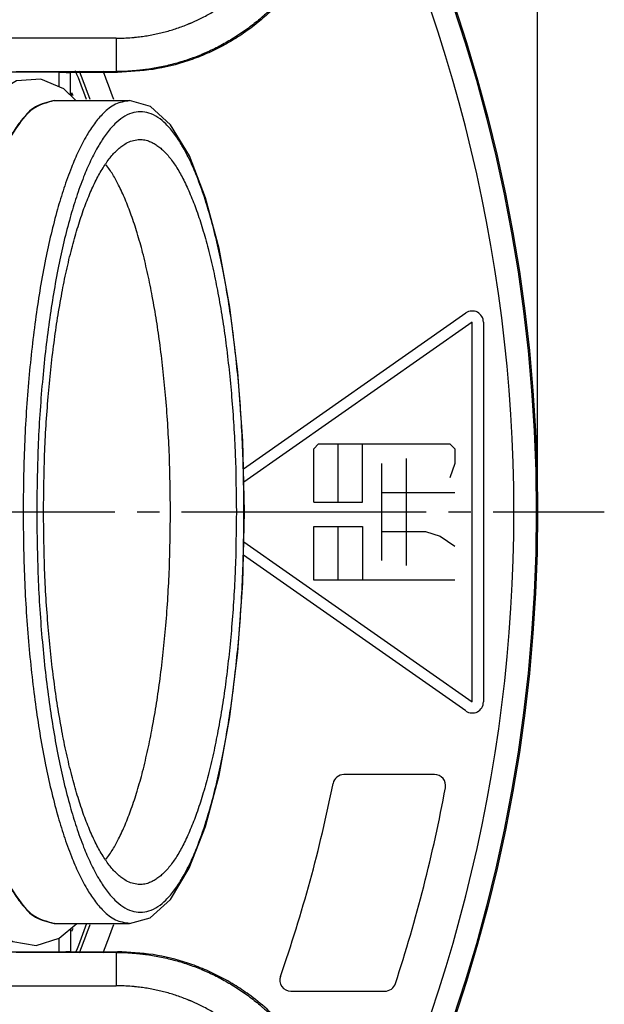
# Model space of a CAD drawing. Units: millimetres. Extents: x 0 to 420, y 0 to 594.
# Drawn here: x 276 to 302, y 408 to 452 of the extents above; entities that cross this region are included whole.
import ezdxf

# ---------------------------------------------------------------- set-up
doc = ezdxf.new("R2010")
doc.units = ezdxf.units.MM
doc.linetypes.add('DASH_CENTER', pattern=[14, 11, -1, 1, -1])
doc.layers.add('1', color=7, linetype='Continuous')
doc.layers.add('実線', color=7, linetype='Continuous')
doc.styles.add('CONVERTER_12', font='txt.shx', dxfattribs={"width": 0.9})
doc.dimstyles.new('ME10_DIM_11', dxfattribs={"dimtxt": 7, "dimasz": 7, "dimexe": 2, "dimexo": 0, "dimgap": 2, "dimtad": 1, "dimdsep": 46, "dimtxsty": 'CONVERTER_12', "dimsah": 1, "dimcen": 0.09, "dimclrd": 2, "dimclre": 2, "dimclrt": 7, "dimadec": 0, "dimazin": 0, "dimtfac": 1, "dimtdec": 4, "dimtix": 1, "dimtmove": 0, "dimatfit": 3, "dimfxl": 1, "dimtolj": 1, "dimtzin": 0, "dimarcsym": 0})

# ---------------------------------------------------------------- blocks, each defined once
blk = doc.blocks.new('*D3')
at = {"layer": '1', "color": 2, "linetype": 'Continuous'}
for p, q in [((157.106, 429.674), (157.106, 522.674)), ((299.106, 429.674), (299.106, 522.674)), ((299.106, 520.674), (157.106, 520.674))]:
    blk.add_line(p, q, dxfattribs=at)
at = {"layer": '1', "color": 2}
for points in [[(164.106, 521.595), (164.106, 519.752), (157.106, 520.674)], [(292.106, 519.752), (292.106, 521.595), (299.106, 520.674)]]:
    blk.add_solid(points, dxfattribs=at)
at = {"layer": '1', "color": 7, "insert": (219.216, 522.674), "char_height": 7, "attachment_point": 7, "rotation": 0.0001, "line_spacing_factor": 0.60024, "style": 'CONVERTER_12'}
blk.add_mtext('\\C7;{\\Fgdt;n}\\C7;142', dxfattribs=at)

msp = doc.modelspace()

# ---------------------------------------------------------------- linework, layer by layer
at = {"layer": '1', "color": 2, "linetype": 'DASH_CENTER'}
msp.add_line((157.106, 429.674), (302.106, 429.674), dxfattribs=at)
at = {"layer": '実線', "color": 7, "linetype": 'Continuous'}
for p, q in [((280.168, 450.978), (275.22, 450.978)), ((280.168, 450.978), (280.168, 449.48)), ((277.605, 449.45), (234.39, 449.45)), ((275.674, 449.48), (280.168, 449.48)), ((277.605, 448.795), (277.605, 449.45)), ((278.106, 449.424), (278.105, 449.424)), ((278.106, 448.42), (278.106, 449.424)), ((278.132, 449.45), (280.22, 449.45)), ((280.22, 449.45), (280.168, 449.48)), ((277.374, 448.174), (277.388, 448.174)), ((277.388, 448.174), (280.768, 448.174)), ((280.768, 448.174), (280.768, 448.174)), ((285.882, 431.618), (295.887, 438.623)), ((296.173, 438.213), (285.896, 431.017)), ((296.173, 421.134), (296.173, 438.213)), ((296.673, 438.213), (296.673, 421.134)), ((289.044, 432.517), (289.262, 432.736)), ((289.262, 432.736), (295.169, 432.736)), ((290.137, 430.111), (290.137, 432.736)), ((291.231, 430.111), (291.231, 432.736)), ((295.169, 432.736), (295.387, 432.517)), ((289.044, 430.111), (289.044, 432.517)), ((295.387, 432.517), (295.387, 431.861)), ((292.106, 427.486), (292.106, 431.861)), ((293.2, 432.08), (293.2, 427.267)), ((295.387, 431.861), (295.169, 431.205)), ((292.106, 430.549), (295.387, 430.549)), ((289.044, 430.111), (291.231, 430.111)), ((289.044, 429.017), (291.231, 429.017)), ((289.044, 426.611), (289.044, 429.017)), ((290.137, 426.611), (290.137, 429.017)), ((291.231, 429.017), (291.231, 426.611)), ((292.106, 428.799), (294.075, 428.799)), ((294.075, 428.799), (294.731, 428.58)), ((285.896, 428.33), (296.173, 421.134)), ((294.731, 428.58), (295.387, 428.142)), ((295.887, 420.725), (285.882, 427.73)), ((295.387, 426.611), (289.044, 426.611)), ((294.474, 417.866), (290.402, 417.866)), ((277.388, 411.174), (277.374, 411.174)), ((277.388, 411.174), (280.768, 411.174)), ((278.106, 410.931), (278.106, 409.924)), ((277.605, 409.897), (277.605, 410.51)), ((234.39, 409.897), (277.605, 409.897)), ((280.168, 409.867), (275.674, 409.867)), ((278.106, 409.924), (278.105, 409.922)), ((278.132, 409.897), (280.22, 409.897)), ((280.168, 409.867), (280.22, 409.897)), ((280.168, 409.867), (280.168, 408.369)), ((275.22, 408.369), (280.168, 408.369)), ((288.017, 408.126), (292.241, 408.126))]:
    msp.add_line(p, q, dxfattribs=at)
for points in [[(278.358, 448.174), (277.811, 448.71), (276.774, 449.143), (275.687, 449.058), (274.707, 448.487)], [(285.927, 429.674), (285.854, 432.869), (285.635, 435.968), (285.278, 438.879), (284.789, 441.517), (284.179, 443.806), (283.454, 445.684), (282.61, 447.09), (281.702, 447.912), (280.768, 448.174)], [(280.769, 411.174), (281.693, 411.43), (282.605, 412.25), (283.451, 413.657), (284.178, 415.537), (284.788, 417.828), (285.277, 420.466), (285.635, 423.378), (285.854, 426.478), (285.927, 429.674)], [(274.566, 410.988), (275.513, 410.354), (276.57, 410.18), (277.599, 410.504), (278.395, 411.174)]]:
    msp.add_lwpolyline(points, dxfattribs=at)
for radius in [71, 70.939]:
    msp.add_circle((228.106, 429.674), radius, dxfattribs=at)
for centre, radius, start, end in [((228.106, 429.674), 70, 29.73099, 330.26901), ((228.106, 429.674), 69.97, 29.78089, 330.21911), ((228.106, 429.674), 68.472, 29.78089, 330.21911), ((228.106, 429.674), 69.939, 330.26323, 27.99896), ((228.106, 429.674), 54.009, 20.0854, 21.5503), ((228.106, 429.674), 54.162, 20.0264, 21.4685), ((228.106, 429.674), 55.161, 19.6456, 21.064), ((228.106, 429.674), 53.5, 20.4673, 20.6375), ((296.173, 438.213), 0.5, 0, 125), ((296.173, 421.134), 0.5, 235, 0), ((290.402, 417.366), 0.5, 90, 168.8237), ((294.474, 417.366), 0.5, 349.4938, 90), ((228.106, 429.674), 63, 340.64301, 348.82374), ((228.106, 429.674), 68, 341.83157, 349.4938), ((228.106, 429.674), 53.5, 339.3625, 339.5241), ((228.106, 429.674), 54.009, 338.4951, 339.9836), ((228.106, 429.674), 54.162, 338.5302, 339.9725), ((228.106, 429.674), 55.161, 338.9361, 340.354), ((288.017, 408.626), 0.5, 160.643, 270), ((292.241, 408.626), 0.5, 270, 341.8316)]:
    msp.add_arc(centre, radius, start, end, dxfattribs=at)
for points, knots in [([(288.835, 464.427), (288.939, 464.236), (289.148, 463.854), (289.369, 463.356), (289.527, 462.952), (289.636, 462.646), (289.734, 462.337), (289.823, 462.023), (289.901, 461.706), (289.95, 461.48), (289.976, 461.346), (289.984, 461.305), (289.991, 461.265), (290.001, 461.211), (290.013, 461.143), (290.031, 461.036), (290.051, 460.901), (290.081, 460.685), (290.112, 460.415), (290.138, 460.09), (290.153, 459.766), (290.158, 459.441), (290.152, 459.116), (290.135, 458.791), (290.108, 458.466), (290.08, 458.222), (290.058, 458.06), (290.046, 457.978), (290.033, 457.897), (290.016, 457.789), (289.992, 457.654), (289.951, 457.44), (289.893, 457.174), (289.814, 456.858), (289.724, 456.545), (289.624, 456.236), (289.514, 455.93), (289.394, 455.628), (289.264, 455.329), (289.147, 455.082), (289.049, 454.888), (288.991, 454.778), (288.952, 454.706), (288.933, 454.67), (288.913, 454.634), (288.886, 454.586), (288.853, 454.526), (288.771, 454.385), (288.645, 454.174), (288.468, 453.901), (288.282, 453.633), (288.088, 453.372), (287.885, 453.118), (287.674, 452.87), (287.455, 452.629), (287.265, 452.434), (287.11, 452.281), (287.02, 452.197), (286.96, 452.141), (286.93, 452.113), (286.9, 452.085), (286.859, 452.048), (286.808, 452.003), (286.685, 451.894), (286.498, 451.736), (286.242, 451.533), (285.98, 451.34), (285.712, 451.155), (285.439, 450.98), (285.159, 450.813), (284.875, 450.655), (284.633, 450.531), (284.437, 450.437), (284.313, 450.379), (284.213, 450.335), (284.15, 450.307), (284.1, 450.286), (284.062, 450.27), (284.024, 450.254), (283.898, 450.202), (283.682, 450.117), (283.375, 450.007), (283.064, 449.908), (282.752, 449.819), (282.436, 449.74), (282.119, 449.671), (281.799, 449.613), (281.53, 449.573), (281.315, 449.546), (281.179, 449.532), (281.071, 449.521), (280.88, 449.505), (280.579, 449.485), (280.305, 449.482), (280.168, 449.48)], [0, 0, 0, 0, 0.652676, 1.30535, 1.629873, 1.954394, 2.279502, 2.604619, 2.931727, 3.258803, 3.299903, 3.341002, 3.382142, 3.423281, 3.505421, 3.587562, 3.751264, 3.914972, 4.240704, 4.566454, 4.891158, 5.215856, 5.54089, 5.865934, 6.192718, 6.519475, 6.601611, 6.683746, 6.766039, 6.848333, 7.012387, 7.176448, 7.502669, 7.828908, 8.153833, 8.478752, 8.803753, 9.128761, 9.45525, 9.781723, 9.945977, 10.110224, 10.151391, 10.192558, 10.233673, 10.274789, 10.356862, 10.438938, 10.765565, 11.09222, 11.417314, 11.7424, 12.067333, 12.392272, 12.718453, 13.044618, 13.208623, 13.37262, 13.413747, 13.454874, 13.496038, 13.537202, 13.619382, 13.701564, 14.028478, 14.355419, 14.680584, 15.005741, 15.33053, 15.655325, 15.981137, 16.306931, 16.470661, 16.634384, 16.716532, 16.79868, 16.839825, 16.880969, 16.922074, 16.96318, 17.290309, 17.617471, 17.94265, 18.267819, 18.592412, 18.917012, 19.242407, 19.567784, 19.731216, 19.89464, 19.976616, 20.058591, 20.469628, 20.880752, 20.880752, 20.880752, 20.880752]), ([(288.892, 464.389), (289.137, 463.909), (289.627, 462.951), (289.986, 461.645), (290.156, 460.581), (290.218, 459.774), (290.214, 458.968), (290.145, 458.166), (290.012, 457.371), (289.816, 456.59), (289.558, 455.831), (289.24, 455.096), (288.865, 454.389), (288.434, 453.714), (287.951, 453.079), (287.42, 452.484), (286.841, 451.932), (286.22, 451.428), (285.561, 450.976), (284.867, 450.578), (284.142, 450.235), (283.139, 449.858), (281.831, 449.524), (280.757, 449.475), (280.22, 449.45)], [0, 0, 0, 0, 1.611845, 3.223666, 4.034008, 4.844355, 5.647142, 6.449925, 7.256589, 8.06325, 8.861514, 9.659774, 10.461309, 11.262844, 12.058092, 12.853339, 13.653458, 14.453578, 15.2509, 16.048226, 16.85071, 17.65319, 19.262623, 20.872075, 20.872075, 20.872075, 20.872075]), ([(280.168, 450.978), (280.284, 450.979), (280.517, 450.982), (280.773, 450.999), (280.936, 451.013), (281.028, 451.021), (281.144, 451.034), (281.327, 451.056), (281.556, 451.09), (281.828, 451.139), (282.098, 451.198), (282.366, 451.264), (282.632, 451.34), (282.897, 451.424), (283.158, 451.517), (283.342, 451.589), (283.449, 451.634), (283.481, 451.647), (283.513, 451.661), (283.556, 451.679), (283.61, 451.703), (283.695, 451.74), (283.8, 451.789), (283.967, 451.869), (284.173, 451.974), (284.415, 452.108), (284.652, 452.25), (284.885, 452.399), (285.113, 452.556), (285.336, 452.721), (285.553, 452.892), (285.713, 453.027), (285.817, 453.119), (285.861, 453.158), (285.895, 453.189), (285.921, 453.213), (285.947, 453.236), (285.998, 453.284), (286.074, 453.356), (286.206, 453.486), (286.367, 453.652), (286.554, 453.856), (286.733, 454.067), (286.905, 454.283), (287.07, 454.505), (287.228, 454.732), (287.379, 454.965), (287.487, 455.143), (287.556, 455.264), (287.584, 455.315), (287.607, 455.355), (287.624, 455.386), (287.641, 455.417), (287.674, 455.478), (287.722, 455.571), (287.806, 455.737), (287.905, 455.946), (288.016, 456.2), (288.118, 456.457), (288.211, 456.717), (288.296, 456.98), (288.372, 457.246), (288.44, 457.515), (288.489, 457.741), (288.524, 457.923), (288.544, 458.038), (288.559, 458.13), (288.569, 458.199), (288.579, 458.268), (288.598, 458.406), (288.622, 458.613), (288.645, 458.889), (288.659, 459.166), (288.663, 459.442), (288.659, 459.718), (288.646, 459.995), (288.624, 460.271), (288.598, 460.5), (288.572, 460.684), (288.554, 460.798), (288.539, 460.89), (288.529, 460.947), (288.521, 460.993), (288.514, 461.028), (288.508, 461.062), (288.485, 461.176), (288.444, 461.369), (288.377, 461.638), (288.301, 461.905), (288.217, 462.168), (288.125, 462.429), (287.99, 462.772), (287.802, 463.195), (287.624, 463.52), (287.535, 463.683)], [0, 0, 0, 0, 0.349864, 0.699653, 0.769407, 0.839161, 0.978217, 1.117278, 1.394116, 1.670969, 1.947116, 2.223258, 2.499861, 2.776472, 3.05474, 3.332981, 3.367942, 3.402902, 3.437895, 3.472888, 3.542753, 3.612619, 3.751856, 3.891099, 4.168149, 4.445214, 4.721389, 4.997558, 5.274018, 5.550485, 5.828441, 6.106373, 6.176239, 6.246104, 6.281098, 6.316092, 6.351055, 6.386018, 6.525433, 6.664854, 6.942117, 7.219394, 7.495604, 7.771809, 8.048136, 8.324471, 8.602128, 8.879761, 8.949526, 9.019289, 9.054237, 9.089184, 9.124177, 9.159169, 9.298779, 9.438395, 9.715902, 9.993423, 10.269691, 10.545954, 10.822159, 11.098369, 11.375709, 11.653036, 11.792513, 11.931984, 12.001949, 12.071913, 12.141744, 12.211576, 12.489396, 12.76724, 13.043626, 13.320005, 13.596123, 13.872247, 14.149286, 14.426311, 14.56555, 14.704783, 14.774649, 14.844515, 14.879507, 14.9145, 14.949459, 14.984418, 15.262643, 15.540895, 15.817482, 16.094062, 16.370172, 16.646283, 17.201675, 17.757069, 17.757069, 17.757069, 17.757069]), ([(277.605, 449.45), (277.653, 449.45), (277.748, 449.449), (277.862, 449.447), (277.946, 449.443), (278, 449.44), (278.054, 449.438), (278.088, 449.429), (278.105, 449.425)], [0, 0, 0, 0, 0.1427406, 0.2854885, 0.3402145, 0.3950354, 0.4483755, 0.5015236, 0.5015236, 0.5015236, 0.5015236]), ([(278.106, 449.424), (278.11, 449.428), (278.119, 449.437), (278.128, 449.445), (278.132, 449.45)], [0, 0, 0, 0, 0.01852904, 0.0370593, 0.0370593, 0.0370593, 0.0370593]), ([(277.374, 448.174), (277.079, 448.107), (276.488, 447.974), (275.927, 447.341), (275.508, 446.745), (275.165, 446.119), (274.846, 445.422), (274.532, 444.601), (274.243, 443.715), (273.966, 442.718), (273.716, 441.665), (273.483, 440.516), (273.277, 439.321), (273.094, 438.049), (272.938, 436.74), (272.763, 434.894), (272.613, 432.538), (272.591, 430.628), (272.58, 429.674)], [0, 0, 0, 0, 0.883787, 1.774906, 2.431592, 3.084995, 3.908027, 4.732218, 5.718313, 6.704033, 7.83493, 8.965959, 10.219159, 11.47233, 12.822183, 14.17205, 17.03621, 19.900377, 19.900377, 19.900377, 19.900377]), ([(277.374, 448.174), (277.039, 448.081), (276.366, 447.895), (275.769, 447.113), (275.318, 446.386), (274.948, 445.617), (274.607, 444.766), (274.277, 443.768), (273.977, 442.695), (273.697, 441.495), (273.448, 440.233), (273.226, 438.867), (273.036, 437.452), (272.822, 435.429), (272.639, 432.836), (272.613, 430.728), (272.599, 429.674)], [0, 0, 0, 0, 1.014364, 2.039702, 2.823588, 3.602349, 4.588073, 5.575669, 6.753259, 7.93022, 9.271062, 10.61212, 12.081983, 13.551787, 16.713954, 19.876134, 19.876134, 19.876134, 19.876134]), ([(280.768, 448.167), (280.547, 448.133), (280.102, 448.064), (279.589, 447.627), (279.173, 447.146), (278.805, 446.566), (278.46, 445.906), (278.119, 445.107), (277.805, 444.233), (277.503, 443.234), (277.23, 442.168), (276.974, 440.993), (276.748, 439.764), (276.547, 438.445), (276.375, 437.084), (276.182, 435.152), (276.016, 432.682), (275.992, 430.676), (275.98, 429.674)], [0, 0, 0, 0, 0.657022, 1.327778, 1.952429, 2.573825, 3.380064, 4.187234, 5.175952, 6.16439, 7.319117, 8.473938, 9.771099, 11.068246, 12.476621, 13.885006, 16.892915, 19.900836, 19.900836, 19.900836, 19.900836]), ([(285.91, 429.674), (285.898, 430.649), (285.875, 432.6), (285.714, 435.004), (285.526, 436.884), (285.359, 438.208), (285.163, 439.491), (284.943, 440.687), (284.694, 441.831), (284.428, 442.867), (284.135, 443.84), (283.829, 444.69), (283.498, 445.467), (283.162, 446.11), (282.802, 446.672), (282.44, 447.098), (282.055, 447.429), (281.663, 447.629), (281.251, 447.686), (280.84, 447.629), (280.447, 447.429), (280.062, 447.097), (279.7, 446.671), (279.34, 446.11), (279.005, 445.467), (278.673, 444.69), (278.368, 443.839), (278.075, 442.867), (277.808, 441.83), (277.56, 440.687), (277.34, 439.491), (277.144, 438.207), (276.977, 436.883), (276.789, 435.004), (276.628, 432.6), (276.604, 430.649), (276.593, 429.674)], [0, 0, 0, 0, 2.926363, 5.852716, 7.223097, 8.593465, 9.855624, 11.117807, 12.241492, 13.365059, 14.326786, 15.288835, 16.074241, 16.858713, 17.463449, 18.070987, 18.528864, 18.980623, 19.36921, 19.757799, 20.20957, 20.667456, 21.275013, 21.879768, 22.664273, 23.449713, 24.411792, 25.373549, 26.49712, 27.620809, 28.88298, 30.145127, 31.515495, 32.885877, 35.812081, 38.738296, 38.738296, 38.738296, 38.738296]), ([(276.897, 429.674), (276.907, 430.537), (276.926, 432.265), (277.062, 434.396), (277.22, 436.066), (277.361, 437.25), (277.527, 438.402), (277.713, 439.484), (277.923, 440.523), (278.117, 441.338), (278.285, 441.966), (278.412, 442.4), (278.544, 442.82), (278.678, 443.214), (278.818, 443.593), (278.96, 443.945), (279.108, 444.28), (279.256, 444.588), (279.41, 444.878), (279.564, 445.139), (279.724, 445.382), (279.883, 445.596), (280.047, 445.791), (280.21, 445.956), (280.378, 446.1), (280.572, 446.235), (280.806, 446.357), (280.993, 446.395), (281.087, 446.414)], [0, 0, 0, 0, 2.590757, 5.181507, 6.40271, 7.623897, 8.758522, 9.893184, 10.916844, 11.94036, 12.403926, 12.867485, 13.296022, 13.724559, 14.116385, 14.508209, 14.86225, 15.216285, 15.532088, 15.847884, 16.126045, 16.404197, 16.646649, 16.889064, 17.099855, 17.310671, 17.596752, 17.882, 17.882, 17.882, 17.882]), ([(281.087, 446.414), (281.169, 446.42), (281.332, 446.43), (281.555, 446.383), (281.748, 446.309), (281.919, 446.216), (282.086, 446.1), (282.254, 445.956), (282.417, 445.791), (282.581, 445.596), (282.74, 445.382), (282.9, 445.139), (283.054, 444.878), (283.208, 444.588), (283.356, 444.28), (283.504, 443.945), (283.646, 443.593), (283.786, 443.214), (283.92, 442.82), (284.052, 442.4), (284.179, 441.966), (284.347, 441.338), (284.541, 440.523), (284.751, 439.484), (284.937, 438.402), (285.103, 437.25), (285.244, 436.066), (285.402, 434.396), (285.538, 432.265), (285.557, 430.537), (285.567, 429.674)], [0, 0, 0, 0, 0.244595, 0.4899, 0.676083, 0.862354, 1.073131, 1.283955, 1.526379, 1.768824, 2.046974, 2.325137, 2.640933, 2.956736, 3.310771, 3.664812, 4.056635, 4.448462, 4.876998, 5.305536, 5.769094, 6.23266, 7.256177, 8.279837, 9.414499, 10.549123, 11.77031, 12.991514, 15.582263, 18.173021, 18.173021, 18.173021, 18.173021]), ([(282.605, 429.674), (282.595, 430.524), (282.576, 432.226), (282.442, 434.325), (282.286, 435.97), (282.148, 437.137), (281.984, 438.271), (281.801, 439.337), (281.594, 440.361), (281.403, 441.164), (281.237, 441.782), (281.113, 442.21), (280.982, 442.623), (280.85, 443.012), (280.712, 443.385), (280.572, 443.731), (280.427, 444.062), (280.247, 444.433), (280.022, 444.852), (279.815, 445.145), (279.712, 445.291)], [0, 0, 0, 0, 2.552089, 5.104171, 6.307148, 7.510108, 8.627798, 9.745524, 10.753905, 11.762146, 12.218794, 12.675433, 13.097572, 13.519714, 13.905699, 14.291668, 14.640406, 14.989175, 15.526947, 16.064552, 16.064552, 16.064552, 16.064552]), ([(272.58, 429.674), (272.591, 428.719), (272.613, 426.81), (272.763, 424.455), (272.938, 422.609), (273.093, 421.3), (273.277, 420.028), (273.482, 418.833), (273.715, 417.684), (273.966, 416.631), (274.242, 415.634), (274.532, 414.747), (274.846, 413.927), (275.165, 413.229), (275.508, 412.603), (275.927, 412.007), (276.488, 411.374), (277.079, 411.24), (277.374, 411.174)], [0, 0, 0, 0, 2.8633, 5.726592, 7.076382, 8.426157, 9.67942, 10.932712, 12.063883, 13.194921, 14.180796, 15.167048, 15.991436, 16.814662, 17.468259, 18.125141, 19.01643, 19.90038, 19.90038, 19.90038, 19.90038]), ([(272.599, 429.674), (272.613, 428.62), (272.639, 426.511), (272.822, 423.918), (273.036, 421.895), (273.226, 420.481), (273.448, 419.115), (273.697, 417.852), (273.977, 416.653), (274.277, 415.579), (274.607, 414.582), (274.948, 413.73), (275.318, 412.961), (275.769, 412.235), (276.366, 411.453), (277.039, 411.266), (277.374, 411.174)], [0, 0, 0, 0, 3.162182, 6.324352, 7.794158, 9.264022, 10.60508, 11.945923, 13.122884, 14.300475, 15.288071, 16.273794, 17.052555, 17.83644, 18.861778, 19.876141, 19.876141, 19.876141, 19.876141]), ([(275.98, 429.674), (275.992, 428.671), (276.016, 426.666), (276.182, 424.195), (276.375, 422.263), (276.547, 420.902), (276.748, 419.583), (276.974, 418.354), (277.23, 417.179), (277.504, 416.114), (277.805, 415.114), (278.119, 414.24), (278.46, 413.442), (278.805, 412.781), (279.173, 412.201), (279.589, 411.72), (280.102, 411.283), (280.548, 411.214), (280.768, 411.18)], [0, 0, 0, 0, 3.007948, 6.015885, 7.42427, 8.832644, 10.129808, 11.426985, 12.58181, 13.736542, 14.724961, 15.713661, 16.520812, 17.327032, 17.948426, 18.573075, 19.244024, 19.901237, 19.901237, 19.901237, 19.901237]), ([(276.593, 429.674), (276.604, 428.698), (276.628, 426.747), (276.789, 424.343), (276.977, 422.464), (277.144, 421.14), (277.34, 419.856), (277.56, 418.66), (277.808, 417.517), (278.075, 416.48), (278.368, 415.508), (278.673, 414.657), (279.005, 413.88), (279.34, 413.237), (279.7, 412.676), (280.063, 412.25), (280.448, 411.919), (280.84, 411.719), (281.251, 411.662), (281.663, 411.719), (282.055, 411.919), (282.44, 412.25), (282.802, 412.676), (283.162, 413.237), (283.498, 413.881), (283.829, 414.657), (284.135, 415.508), (284.428, 416.481), (284.694, 417.517), (284.943, 418.66), (285.163, 419.857), (285.359, 421.14), (285.526, 422.464), (285.714, 424.344), (285.875, 426.747), (285.898, 428.698), (285.91, 429.674)], [0, 0, 0, 0, 2.926363, 5.852716, 7.223097, 8.593465, 9.855624, 11.117807, 12.241492, 13.365059, 14.326786, 15.288835, 16.074241, 16.858713, 17.463449, 18.070987, 18.528864, 18.980623, 19.36921, 19.757799, 20.20957, 20.667456, 21.275013, 21.879768, 22.664273, 23.449713, 24.411792, 25.373549, 26.49712, 27.620809, 28.88298, 30.145127, 31.515495, 32.885877, 35.812081, 38.738296, 38.738296, 38.738296, 38.738296]), ([(281.087, 412.933), (280.993, 412.952), (280.806, 412.991), (280.572, 413.113), (280.378, 413.247), (280.21, 413.391), (280.047, 413.557), (279.883, 413.751), (279.724, 413.965), (279.564, 414.208), (279.41, 414.469), (279.256, 414.76), (279.108, 415.067), (278.96, 415.403), (278.818, 415.755), (278.678, 416.134), (278.544, 416.528), (278.412, 416.948), (278.285, 417.382), (278.117, 418.01), (277.923, 418.824), (277.713, 419.864), (277.527, 420.946), (277.361, 422.097), (277.22, 423.281), (277.062, 424.952), (276.926, 427.083), (276.907, 428.81), (276.897, 429.674)], [0, 0, 0, 0, 0.285248, 0.571329, 0.782145, 0.992937, 1.235351, 1.477804, 1.755955, 2.034117, 2.349913, 2.665716, 3.019751, 3.373792, 3.765615, 4.157442, 4.585978, 5.014516, 5.478074, 5.94164, 6.965157, 7.988817, 9.123479, 10.258103, 11.47929, 12.700494, 15.291243, 17.882, 17.882, 17.882, 17.882]), ([(279.712, 414.056), (279.815, 414.203), (280.022, 414.496), (280.247, 414.915), (280.427, 415.285), (280.572, 415.616), (280.712, 415.962), (280.85, 416.336), (280.982, 416.724), (281.113, 417.138), (281.237, 417.565), (281.403, 418.184), (281.594, 418.986), (281.801, 420.01), (281.984, 421.076), (282.148, 422.21), (282.286, 423.377), (282.442, 425.022), (282.576, 427.121), (282.595, 428.823), (282.605, 429.674)], [0, 0, 0, 0, 0.537588, 1.075342, 1.424111, 1.772848, 2.158817, 2.544802, 2.966944, 3.389084, 3.845723, 4.302371, 5.310612, 6.318992, 7.436719, 8.554409, 9.757369, 10.960346, 13.512427, 16.064517, 16.064517, 16.064517, 16.064517]), ([(285.567, 429.674), (285.557, 428.81), (285.538, 427.083), (285.402, 424.952), (285.244, 423.281), (285.103, 422.097), (284.937, 420.946), (284.751, 419.864), (284.541, 418.824), (284.347, 418.01), (284.179, 417.382), (284.052, 416.948), (283.92, 416.528), (283.786, 416.134), (283.646, 415.755), (283.504, 415.403), (283.356, 415.067), (283.208, 414.76), (283.054, 414.469), (282.9, 414.208), (282.74, 413.965), (282.581, 413.751), (282.417, 413.557), (282.254, 413.391), (282.086, 413.247), (281.919, 413.131), (281.748, 413.038), (281.555, 412.964), (281.332, 412.917), (281.169, 412.928), (281.087, 412.933)], [0, 0, 0, 0, 2.590757, 5.181507, 6.40271, 7.623897, 8.758522, 9.893184, 10.916844, 11.94036, 12.403926, 12.867485, 13.296022, 13.724559, 14.116385, 14.508209, 14.86225, 15.216285, 15.532087, 15.847884, 16.126047, 16.404196, 16.646641, 16.889065, 17.09989, 17.310666, 17.496937, 17.683121, 17.928425, 18.173021, 18.173021, 18.173021, 18.173021]), ([(277.605, 409.897), (277.653, 409.898), (277.748, 409.898), (277.861, 409.901), (277.946, 409.905), (278, 409.908), (278.054, 409.91), (278.088, 409.918), (278.105, 409.922)], [0, 0, 0, 0, 0.1426473, 0.2853015, 0.34019, 0.3951745, 0.4484228, 0.5014771, 0.5014771, 0.5014771, 0.5014771]), ([(278.106, 409.924), (278.11, 409.919), (278.119, 409.911), (278.128, 409.902), (278.132, 409.897)], [0, 0, 0, 0, 0.01852904, 0.0370593, 0.0370593, 0.0370593, 0.0370593]), ([(280.168, 409.867), (280.305, 409.865), (280.579, 409.862), (280.88, 409.842), (281.071, 409.826), (281.179, 409.816), (281.315, 409.801), (281.53, 409.774), (281.799, 409.734), (282.119, 409.676), (282.436, 409.608), (282.752, 409.529), (283.064, 409.44), (283.375, 409.34), (283.682, 409.231), (283.898, 409.146), (284.024, 409.094), (284.062, 409.078), (284.1, 409.062), (284.15, 409.04), (284.213, 409.012), (284.313, 408.968), (284.437, 408.911), (284.633, 408.816), (284.875, 408.692), (285.159, 408.534), (285.439, 408.368), (285.712, 408.192), (285.98, 408.007), (286.242, 407.814), (286.498, 407.611), (286.685, 407.453), (286.808, 407.345), (286.859, 407.299), (286.9, 407.262), (286.93, 407.234), (286.96, 407.207), (287.02, 407.151), (287.11, 407.066), (287.272, 406.907), (287.474, 406.699), (287.63, 406.523), (287.708, 406.435)], [0, 0, 0, 0, 0.411124, 0.822161, 0.904136, 0.986111, 1.149536, 1.312967, 1.638345, 1.96374, 2.288339, 2.612932, 2.938102, 3.263281, 3.590443, 3.917572, 3.958677, 3.999783, 4.040927, 4.082072, 4.16422, 4.246368, 4.410091, 4.573821, 4.899615, 5.225427, 5.550222, 5.875011, 6.200167, 6.525333, 6.852274, 7.179188, 7.26137, 7.34355, 7.384714, 7.425878, 7.467004, 7.508131, 7.672128, 7.836134, 8.189136, 8.542109, 8.542109, 8.542109, 8.542109]), ([(287.797, 406.435), (287.552, 406.702), (287.061, 407.235), (286.295, 407.867), (285.557, 408.374), (284.861, 408.772), (284.135, 409.115), (283.132, 409.491), (281.827, 409.824), (280.755, 409.873), (280.22, 409.897)], [0, 0, 0, 0, 1.085113, 2.171058, 2.970543, 3.769959, 4.573136, 5.376327, 6.981553, 8.58679, 8.58679, 8.58679, 8.58679]), ([(287.535, 395.665), (287.624, 395.827), (287.802, 396.152), (287.99, 396.575), (288.125, 396.919), (288.217, 397.179), (288.301, 397.442), (288.377, 397.709), (288.444, 397.979), (288.485, 398.171), (288.508, 398.285), (288.514, 398.32), (288.521, 398.354), (288.529, 398.4), (288.539, 398.457), (288.554, 398.549), (288.572, 398.664), (288.598, 398.847), (288.624, 399.077), (288.646, 399.353), (288.659, 399.629), (288.663, 399.905), (288.659, 400.181), (288.645, 400.458), (288.622, 400.734), (288.598, 400.942), (288.579, 401.079), (288.569, 401.149), (288.559, 401.218), (288.544, 401.31), (288.524, 401.424), (288.489, 401.606), (288.44, 401.833), (288.372, 402.101), (288.296, 402.367), (288.211, 402.63), (288.118, 402.89), (288.016, 403.147), (287.905, 403.401), (287.806, 403.611), (287.722, 403.776), (287.674, 403.869), (287.641, 403.931), (287.624, 403.961), (287.607, 403.992), (287.584, 404.033), (287.556, 404.083), (287.487, 404.204), (287.379, 404.382), (287.228, 404.615), (287.07, 404.843), (286.905, 405.064), (286.733, 405.28), (286.554, 405.491), (286.367, 405.696), (286.206, 405.862), (286.074, 405.991), (285.998, 406.063), (285.947, 406.111), (285.921, 406.135), (285.895, 406.158), (285.861, 406.189), (285.817, 406.228), (285.713, 406.32), (285.553, 406.455), (285.336, 406.627), (285.113, 406.791), (284.885, 406.948), (284.652, 407.097), (284.415, 407.239), (284.173, 407.373), (283.967, 407.478), (283.8, 407.558), (283.695, 407.607), (283.61, 407.645), (283.556, 407.668), (283.513, 407.686), (283.481, 407.7), (283.449, 407.714), (283.342, 407.758), (283.158, 407.83), (282.897, 407.923), (282.632, 408.008), (282.366, 408.083), (282.098, 408.15), (281.828, 408.208), (281.556, 408.257), (281.327, 408.291), (281.144, 408.314), (281.028, 408.326), (280.936, 408.335), (280.773, 408.349), (280.517, 408.365), (280.284, 408.368), (280.168, 408.369)], [0, 0, 0, 0, 0.555394, 1.110786, 1.386897, 1.663007, 1.939587, 2.216174, 2.494426, 2.772651, 2.80761, 2.842569, 2.877562, 2.912554, 2.98242, 3.052286, 3.191519, 3.330758, 3.607783, 3.884822, 4.160946, 4.437063, 4.713443, 4.989829, 5.267673, 5.545493, 5.615325, 5.685156, 5.75512, 5.825084, 5.964556, 6.104033, 6.381359, 6.6587, 6.93491, 7.211115, 7.487378, 7.763646, 8.041167, 8.318674, 8.45829, 8.5979, 8.632892, 8.667884, 8.702832, 8.73778, 8.807543, 8.877307, 9.154941, 9.432598, 9.708933, 9.98526, 10.261465, 10.537675, 10.814952, 11.092215, 11.231636, 11.371051, 11.406014, 11.440977, 11.475971, 11.510965, 11.58083, 11.650696, 11.928628, 12.206584, 12.483051, 12.759511, 13.03568, 13.311855, 13.58892, 13.86597, 14.005213, 14.14445, 14.214316, 14.284181, 14.319174, 14.354167, 14.389127, 14.424088, 14.702329, 14.980597, 15.257208, 15.533811, 15.809953, 16.0861, 16.362953, 16.639791, 16.778852, 16.917908, 16.987662, 17.057416, 17.407205, 17.757069, 17.757069, 17.757069, 17.757069])]:
    msp.add_open_spline(points, degree=3, knots=knots, dxfattribs=at)
msp.add_open_spline([(278.163, 448.402), (278.158, 448.416), (278.148, 448.444), (278.137, 448.472), (278.132, 448.486)], degree=3, dxfattribs=at)

# ---------------------------------------------------------------- dimensions: what is measured, and where the dimension line sits
at = {"layer": '1'}
dim = msp.add_linear_dim(base=(299.106, 520.674), p1=(157.106, 429.674), p2=(299.106, 429.674), dimstyle='ME10_DIM_11', override={"dimpost": '{\\Fgdt;n}<>'}, dxfattribs=at)
dim.commit()
dim.dimension.update_dxf_attribs({"geometry": '*D3', "text_midpoint": (228.106, 526.174), "text_rotation": 0.0001})

doc.saveas('drawing.dxf')
